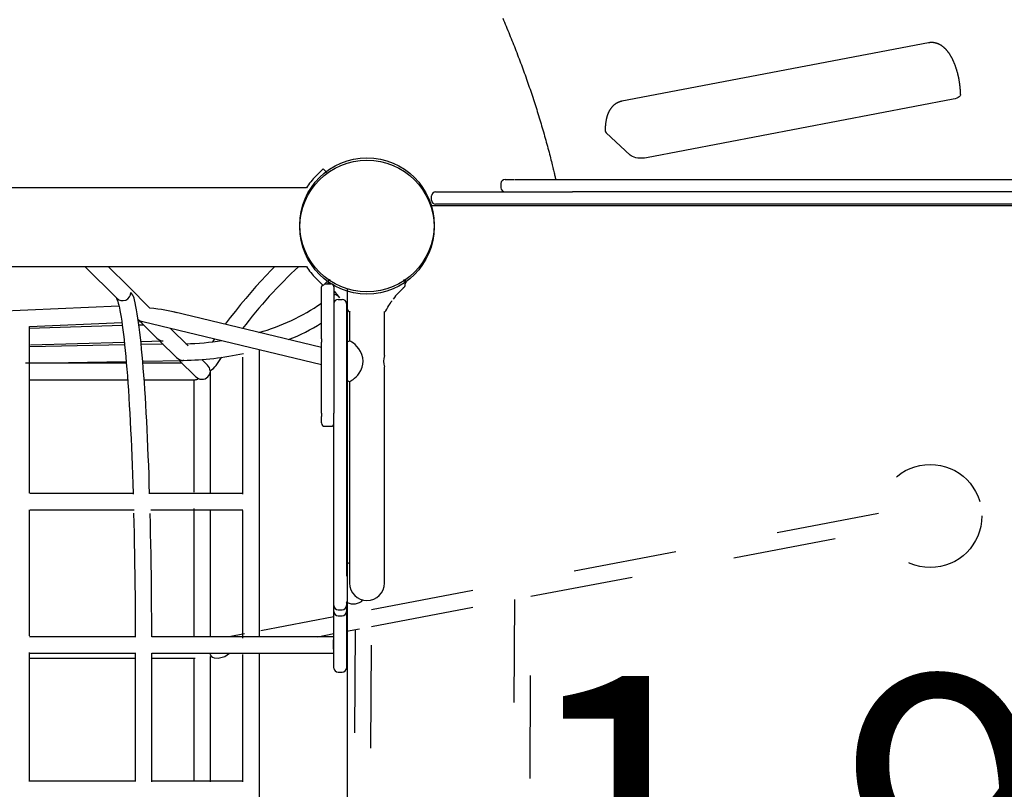
# Model space of a CAD drawing. Extents: x -3.9 to 7.8, y -2.6 to 8.
# Drawn here: x 4.1 to 5, y 1.1 to 1.9 of the extents above; entities that cross this region are included whole.
import ezdxf

# ---------------------------------------------------------------- set-up
doc = ezdxf.new("R2010")
doc.units = 0
doc.linetypes.add('HIDDEN', pattern=[0.009525, 0.00635, -0.003175])
doc.layers.add('LAYER01', color=7, linetype='Continuous')
doc.layers.add('LAYER08', color=7, linetype='Continuous')
doc.styles.add('ARIAL', font='arial.ttf')

msp = doc.modelspace()

# ---------------------------------------------------------------- linework, layer by layer
at = {"layer": 'LAYER01', "color": 7, "linetype": 'Continuous'}
for p, q in [((4.9526, 1.86351), (4.65547, 1.80682)), ((4.97655, 1.80881), (4.67942, 1.75212)), ((4.64051, 1.77623), (4.66355, 1.75466)), ((4.36984, 1.73788), (4.36631, 1.74141)), ((4.53848, 1.72706), (4.53848, 1.72306)), ((4.54248, 1.73106), (4.5513, 1.73106)), ((4.55211, 1.73106), (4.60651, 1.73106)), ((4.60651, 1.73106), (4.60992, 1.73106)), ((4.60992, 1.73106), (4.69349, 1.73106)), ((4.69349, 1.73106), (5.214, 1.73106)), ((4.15634, 1.72296), (2.44644, 1.72296)), ((4.20623, 1.72296), (4.15634, 1.72296)), ((4.35002, 1.72296), (4.20623, 1.72296)), ((4.47525, 1.71906), (4.60774, 1.71906)), ((4.60992, 1.71906), (4.60774, 1.71906)), ((4.69349, 1.71906), (4.60992, 1.71906)), ((5.214, 1.71906), (4.69349, 1.71906)), ((4.47125, 1.71106), (4.47125, 1.71506)), ((4.47094, 1.70596), (5.21253, 1.70596)), ((5.43225, 1.70706), (4.47525, 1.70706)), ((2.44644, 1.64676), (4.15634, 1.64676)), ((4.13531, 1.64676), (4.16634, 1.61591)), ((4.15634, 1.64676), (4.20623, 1.64676)), ((4.17762, 1.62726), (4.15801, 1.64676)), ((4.20623, 1.64676), (4.35003, 1.64676)), ((4.36631, 1.6283), (4.36984, 1.63184)), ((4.37098, 1.63217), (4.37102, 1.63215)), ((4.44606, 1.63178), (4.44443, 1.63366)), ((4.44606, 1.63178), (4.44606, 1.63178)), ((4.4465, 1.63216), (4.44651, 1.63217)), ((4.19855, 1.60646), (4.17762, 1.62726)), ((4.36475, 1.5766), (4.36475, 1.62686)), ((4.36786, 1.62986), (4.37375, 1.62986)), ((4.37218, 1.62985), (4.37152, 1.63038)), ((4.37675, 1.62686), (4.37675, 1.55213)), ((4.38985, 0.65705), (4.38985, 1.62487)), ((4.44406, 1.62611), (4.44427, 1.6263)), ((4.44419, 1.62623), (4.44482, 1.6268)), ((4.4443, 1.62628), (4.44451, 1.62648)), ((4.44447, 1.62648), (4.44478, 1.62677)), ((4.44571, 1.62973), (4.44571, 1.62973)), ((4.44597, 1.63038), (4.44601, 1.63041)), ((4.38075, 1.61486), (4.38475, 1.61486)), ((4.16853, 1.60833), (3.9714, 1.59952)), ((4.36475, 1.56809), (4.22126, 1.60264)), ((4.38875, 1.61086), (4.38875, 1.55048)), ((4.3919, 1.60286), (4.3919, 1.57453)), ((4.4256, 1.56028), (4.4256, 1.60286)), ((4.18744, 1.59316), (4.19152, 1.59335)), ((4.18914, 1.59324), (4.20525, 1.57723)), ((4.19148, 1.59336), (4.36475, 1.55163)), ((4.17181, 1.58935), (4.08163, 1.58661)), ((4.08177, 1.42684), (4.08177, 1.58844)), ((4.08182, 1.58844), (4.17138, 1.59245)), ((4.19243, 1.58998), (4.18789, 1.58984)), ((4.23555, 1.56967), (4.21819, 1.58692)), ((4.18976, 1.57389), (4.21096, 1.57453)), ((4.20805, 1.57444), (4.2241, 1.55849)), ((4.26109, 1.57659), (4.259, 1.57365)), ((4.36475, 1.5766), (4.36475, 1.57335)), ((4.17402, 1.57065), (4.08233, 1.56894)), ((4.08268, 1.57063), (4.17373, 1.5734)), ((4.21117, 1.57135), (4.19007, 1.57095)), ((4.36475, 1.55213), (4.36475, 1.57335)), ((4.38961, 1.57358), (4.38875, 1.57312)), ((4.08234, 1.55294), (4.17551, 1.55468)), ((4.19155, 1.55498), (4.22994, 1.5557)), ((4.22697, 1.55564), (4.24281, 1.53989)), ((4.25436, 1.55096), (4.24871, 1.55658)), ((4.17576, 1.55286), (4.0779, 1.55286)), ((4.22977, 1.55286), (4.19178, 1.55286)), ((4.25716, 1.42719), (4.25716, 1.54533)), ((4.36475, 1.50443), (4.36475, 1.55213)), ((4.37675, 1.55213), (4.37675, 1.50443)), ((4.38875, 1.55048), (4.38875, 1.48168)), ((4.4256, 1.43986), (4.4256, 1.54936)), ((4.08149, 1.53686), (4.177, 1.53686)), ((4.19299, 1.53686), (4.24236, 1.53686)), ((4.24116, 1.53686), (4.24116, 1.42801)), ((4.38875, 1.53659), (4.38961, 1.53614)), ((4.3919, 1.53519), (4.3919, 1.43986)), ((4.36475, 1.50443), (4.36475, 1.50135)), ((4.36475, 1.49503), (4.36475, 1.50135)), ((4.37675, 1.50236), (4.37675, 1.50443)), ((4.37675, 1.48168), (4.37675, 1.50236)), ((4.36475, 1.49503), (4.36475, 1.49485)), ((4.36775, 1.49185), (4.37375, 1.49185)), ((4.37675, 1.38913), (4.37675, 1.48168)), ((4.38875, 1.48168), (4.38875, 1.38913)), ((4.3919, 1.43986), (4.3919, 1.33986)), ((4.4256, 1.33986), (4.4256, 1.43986)), ((4.24116, 1.41201), (4.24116, 1.28786)), ((4.08177, 1.28869), (4.08177, 1.41084)), ((4.25716, 1.28786), (4.25716, 1.41119)), ((4.37675, 1.3464), (4.37675, 1.38913)), ((4.38875, 1.38913), (4.38875, 1.3464)), ((4.38961, 1.35858), (4.38875, 1.35812)), ((4.37675, 1.32198), (4.37675, 1.3464)), ((4.37675, 1.31799), (4.37675, 1.32198)), ((4.37675, 1.31798), (4.37675, 1.31799)), ((4.37675, 1.31224), (4.37675, 1.31798)), ((4.38874, 1.3216), (4.38961, 1.32114)), ((4.38875, 1.32159), (4.38875, 1.31799)), ((4.38875, 1.31799), (4.38875, 1.31798)), ((4.38875, 1.31798), (4.38875, 1.31224)), ((4.37675, 1.30712), (4.30592, 1.29367)), ((4.37675, 1.27986), (4.37675, 1.31224)), ((4.38075, 1.31398), (4.38475, 1.31398)), ((4.38075, 1.30824), (4.38475, 1.30824)), ((4.38875, 1.31224), (4.38875, 1.27986)), ((4.18429, 1.28786), (4.08183, 1.28786)), ((4.37675, 1.28786), (4.20028, 1.28786)), ((4.2902, 1.29069), (4.27533, 1.28786)), ((4.36107, 1.28786), (4.37675, 1.29084)), ((4.37675, 1.25749), (4.37675, 1.27986)), ((4.38875, 1.27986), (4.38875, 1.25749)), ((4.08136, 1.27186), (4.18429, 1.27186)), ((4.08177, 1.14786), (4.08177, 1.27269)), ((4.18429, 1.27228), (4.18429, 1.14745)), ((4.20029, 1.27186), (4.37675, 1.27186)), ((4.20029, 1.14717), (4.20029, 1.27186)), ((4.25716, 1.14717), (4.25716, 1.26855)), ((4.27513, 1.27154), (4.27684, 1.27186)), ((4.24116, 1.26707), (4.24116, 1.14865)), ((4.38075, 1.25349), (4.38475, 1.25349)), ((4.18437, 1.14786), (4.08136, 1.14786)), ((4.28852, 1.14786), (4.20037, 1.14786))]:
    msp.add_line(p, q, dxfattribs=at)
at = {"layer": 'LAYER01'}
for p, q in [((4.30452, 1.28834), (4.30452, 1.56613)), ((4.28852, 1.42616), (4.28852, 1.55881)), ((4.08204, 1.42689), (4.18193, 1.42689)), ((4.19793, 1.42689), (4.28852, 1.42689)), ((4.08253, 1.41089), (4.1833, 1.41089)), ((4.1993, 1.41089), (4.28852, 1.41089)), ((4.28852, 1.28657), (4.28852, 1.41016)), ((4.28852, 1.14717), (4.28852, 1.27057)), ((4.30452, 1.00666), (4.30452, 1.27234))]:
    msp.add_line(p, q, dxfattribs=at)
at = {"layer": 'LAYER01', "color": 7, "linetype": 'HIDDEN'}
for p, q in [((4.90431, 1.40731), (4.38875, 1.3094)), ((4.5675, 1.32706), (4.90611, 1.39137)), ((4.56611, 0.95035), (4.56751, 1.32956)), ((4.41318, 1.29775), (4.55596, 1.32487)), ((4.55149, 1.32402), (4.55013, 0.95589)), ((4.41165, 0.97966), (4.41319, 1.30024)), ((4.38875, 1.29311), (4.40163, 1.29556)), ((4.39716, 1.29471), (4.39567, 0.9852))]:
    msp.add_line(p, q, dxfattribs=at)
at = {"layer": 'LAYER01', "color": 7, "linetype": 'Continuous'}
for points in [[(4.54021, 1.88737), (4.54105, 1.88541), (4.54189, 1.88345), (4.54271, 1.88148), (4.54354, 1.87952), (4.54436, 1.87756), (4.54517, 1.8756), (4.54598, 1.87364), (4.54678, 1.87168), (4.54758, 1.86971), (4.54838, 1.86775), (4.54917, 1.86579), (4.54995, 1.86382), (4.55073, 1.86186), (4.5515, 1.8599), (4.55227, 1.85793), (4.55304, 1.85597), (4.5538, 1.854), (4.55456, 1.85203), (4.55531, 1.85007), (4.55605, 1.8481), (4.55679, 1.84614), (4.55753, 1.84417), (4.55826, 1.8422), (4.55899, 1.84023), (4.55971, 1.83826), (4.56042, 1.8363), (4.56114, 1.83433), (4.56184, 1.83236), (4.56254, 1.83039), (4.56324, 1.82842), (4.56393, 1.82645), (4.56462, 1.82448), (4.5653, 1.82251), (4.56598, 1.82054), (4.56665, 1.81857), (4.56732, 1.8166), (4.56798, 1.81462), (4.56864, 1.81265), (4.56929, 1.81068), (4.56994, 1.80871), (4.57059, 1.80673), (4.57122, 1.80476), (4.57186, 1.80279), (4.57249, 1.80081), (4.57311, 1.79884), (4.57373, 1.79686), (4.57434, 1.79489), (4.57495, 1.79292), (4.57556, 1.79094), (4.57615, 1.78896), (4.57675, 1.78699), (4.57734, 1.78501), (4.57792, 1.78304), (4.5785, 1.78106), (4.57908, 1.77908), (4.57965, 1.77711), (4.58021, 1.77513), (4.58077, 1.77315), (4.58133, 1.77117), (4.58188, 1.7692), (4.58242, 1.76722), (4.58296, 1.76524), (4.5835, 1.76326), (4.58403, 1.76129), (4.58454, 1.75934), (4.58505, 1.75742), (4.58554, 1.75552), (4.58602, 1.75368), (4.58649, 1.75188), (4.58693, 1.75014), (4.58735, 1.74848), (4.58776, 1.74688), (4.58814, 1.74535), (4.5885, 1.74389), (4.58884, 1.7425), (4.58917, 1.74118), (4.58947, 1.73993), (4.58975, 1.73875), (4.59001, 1.73764), (4.59026, 1.73658), (4.59049, 1.73558), (4.59071, 1.73463), (4.59091, 1.7337), (4.59111, 1.73281), (4.59131, 1.73193), (4.5915, 1.73106)], [(4.98361, 1.81343), (4.98361, 1.81371), (4.98361, 1.81399), (4.98361, 1.81428), (4.9836, 1.81457), (4.9836, 1.81486), (4.98359, 1.81515), (4.98358, 1.81546), (4.98358, 1.81577), (4.98356, 1.81609), (4.98355, 1.81642), (4.98354, 1.81676), (4.98352, 1.81711), (4.9835, 1.81746), (4.98348, 1.81783), (4.98346, 1.8182), (4.98343, 1.81858), (4.9834, 1.81897), (4.98337, 1.81937), (4.98333, 1.81978), (4.9833, 1.82019), (4.98326, 1.8206), (4.98322, 1.82102), (4.98317, 1.82144), (4.98313, 1.82187), (4.98308, 1.82229), (4.98303, 1.82271), (4.98298, 1.82313), (4.98292, 1.82356), (4.98286, 1.82398), (4.98281, 1.8244), (4.98274, 1.82482), (4.98268, 1.82525), (4.98262, 1.82567), (4.98255, 1.82609), (4.98248, 1.82651), (4.98241, 1.82693), (4.98233, 1.82735), (4.98226, 1.82777), (4.98218, 1.82819), (4.9821, 1.82861), (4.98202, 1.82903), (4.98193, 1.82945), (4.98185, 1.82987), (4.98176, 1.83029), (4.98167, 1.8307), (4.98158, 1.83112), (4.98148, 1.83153), (4.98139, 1.83195), (4.98129, 1.83236), (4.98119, 1.83278), (4.98109, 1.83319), (4.98098, 1.8336), (4.98088, 1.83401), (4.98077, 1.83442), (4.98066, 1.83483), (4.98055, 1.83523), (4.98043, 1.83564), (4.98032, 1.83605), (4.9802, 1.83645), (4.98008, 1.83685), (4.97996, 1.83725), (4.97984, 1.83766), (4.97971, 1.83805), (4.97958, 1.83845), (4.97946, 1.83885), (4.97932, 1.83924), (4.97919, 1.83964), (4.97906, 1.84003), (4.97892, 1.84042), (4.97878, 1.84081), (4.97864, 1.8412), (4.9785, 1.84159), (4.97835, 1.84197), (4.9782, 1.84235), (4.97806, 1.84274), (4.97791, 1.84312), (4.97775, 1.8435), (4.9776, 1.84387), (4.97744, 1.84425), (4.97728, 1.84462), (4.97712, 1.84499), (4.97696, 1.84536), (4.97679, 1.84573), (4.97663, 1.8461), (4.97646, 1.84646), (4.97628, 1.84683), (4.97611, 1.84719), (4.97593, 1.84755), (4.97575, 1.84791), (4.97557, 1.84826), (4.97539, 1.84862), (4.9752, 1.84897), (4.97502, 1.84932), (4.97482, 1.84967), (4.97463, 1.85001), (4.97443, 1.85036), (4.97424, 1.8507), (4.97403, 1.85104), (4.97383, 1.85138), (4.97362, 1.85171), (4.97342, 1.85204), (4.9732, 1.85237), (4.97299, 1.8527), (4.97278, 1.85302), (4.97256, 1.85334), (4.97234, 1.85365), (4.97212, 1.85396), (4.97189, 1.85427), (4.97167, 1.85457), (4.97144, 1.85486), (4.97122, 1.85516), (4.97099, 1.85544), (4.97076, 1.85573), (4.97052, 1.856), (4.97029, 1.85627), (4.97006, 1.85654), (4.96982, 1.8568), (4.96959, 1.85706), (4.96935, 1.85731), (4.96911, 1.85755), (4.96887, 1.85779), (4.96864, 1.85803), (4.9684, 1.85826), (4.96816, 1.85848), (4.96792, 1.8587), (4.96768, 1.85891), (4.96744, 1.85912), (4.9672, 1.85932), (4.96696, 1.85952), (4.96672, 1.85971), (4.96648, 1.8599), (4.96623, 1.86008), (4.96599, 1.86026), (4.96574, 1.86043), (4.9655, 1.8606), (4.96525, 1.86076), (4.96501, 1.86092), (4.96476, 1.86108), (4.96451, 1.86123), (4.96426, 1.86138), (4.96401, 1.86152), (4.96376, 1.86166), (4.96351, 1.86179), (4.96326, 1.86192), (4.96301, 1.86204), (4.96275, 1.86216), (4.9625, 1.86228), (4.96225, 1.86239), (4.96199, 1.8625), (4.96173, 1.8626), (4.96148, 1.8627), (4.96122, 1.8628), (4.96096, 1.86289), (4.9607, 1.86297), (4.96044, 1.86306), (4.96018, 1.86313), (4.95992, 1.86321), (4.95965, 1.86328), (4.95939, 1.86334), (4.95912, 1.8634), (4.95885, 1.86346), (4.95858, 1.86351), (4.95831, 1.86356), (4.95804, 1.8636), (4.95776, 1.86364), (4.95749, 1.86368), (4.95721, 1.86371), (4.95694, 1.86374), (4.95667, 1.86376), (4.95639, 1.86378), (4.95612, 1.86379), (4.95584, 1.8638), (4.95557, 1.8638), (4.95529, 1.8638), (4.95502, 1.86379), (4.95475, 1.86377), (4.95448, 1.86375), (4.95421, 1.86372), (4.95394, 1.86369), (4.95367, 1.86366), (4.9534, 1.86362), (4.95313, 1.86358), (4.95287, 1.86354), (4.9526, 1.86349)], [(4.98361, 1.81343), (4.98355, 1.81293), (4.98316, 1.81206), (4.98243, 1.81123), (4.98136, 1.81047), (4.97999, 1.8098), (4.97837, 1.80924), (4.97655, 1.80881)], [(4.65549, 1.80681), (4.65538, 1.8068), (4.65526, 1.80678), (4.65514, 1.80676), (4.65502, 1.80675), (4.6549, 1.80672), (4.65477, 1.8067), (4.65463, 1.80667), (4.65449, 1.80663), (4.65433, 1.80659), (4.65417, 1.80655), (4.65399, 1.80649), (4.65381, 1.80644), (4.65362, 1.80637), (4.65342, 1.8063), (4.65322, 1.80623), (4.653, 1.80614), (4.65277, 1.80606), (4.65254, 1.80596), (4.65231, 1.80587), (4.65207, 1.80576), (4.65182, 1.80565), (4.65158, 1.80554), (4.65133, 1.80542), (4.65109, 1.8053), (4.65085, 1.80517), (4.65061, 1.80504), (4.65037, 1.80491), (4.65014, 1.80477), (4.64991, 1.80463), (4.64968, 1.80448), (4.64945, 1.80433), (4.64923, 1.80418), (4.64901, 1.80402), (4.64879, 1.80386), (4.64858, 1.80369), (4.64836, 1.80353), (4.64815, 1.80336), (4.64795, 1.80318), (4.64774, 1.80301), (4.64754, 1.80283), (4.64734, 1.80264), (4.64714, 1.80246), (4.64695, 1.80227), (4.64676, 1.80208), (4.64657, 1.80188), (4.64638, 1.80168), (4.64619, 1.80148), (4.64601, 1.80127), (4.64583, 1.80106), (4.64565, 1.80085), (4.64548, 1.80064), (4.64531, 1.80042), (4.64514, 1.80019), (4.64497, 1.79997), (4.6448, 1.79974), (4.64464, 1.79951), (4.64448, 1.79927), (4.64432, 1.79903), (4.64416, 1.79879), (4.64401, 1.79854), (4.64386, 1.79829), (4.64371, 1.79804), (4.64356, 1.79778), (4.64342, 1.79752), (4.64327, 1.79725), (4.64313, 1.79698), (4.643, 1.79671), (4.64286, 1.79643), (4.64273, 1.79615), (4.64259, 1.79586), (4.64246, 1.79557), (4.64234, 1.79528), (4.64221, 1.79498), (4.64209, 1.79467), (4.64197, 1.79437), (4.64185, 1.79405), (4.64174, 1.79374), (4.64162, 1.79341), (4.64151, 1.79309), (4.64141, 1.79276), (4.6413, 1.79242), (4.6412, 1.79208), (4.6411, 1.79174), (4.641, 1.79139), (4.64091, 1.79104), (4.64082, 1.79068), (4.64073, 1.79032), (4.64064, 1.78996), (4.64056, 1.78959), (4.64048, 1.78922), (4.6404, 1.78885), (4.64033, 1.78847), (4.64026, 1.78809), (4.64019, 1.78771), (4.64012, 1.78732), (4.64006, 1.78693), (4.64, 1.78654), (4.63995, 1.78615), (4.6399, 1.78576), (4.63985, 1.78536), (4.6398, 1.78497), (4.63976, 1.78458), (4.63972, 1.7842), (4.63968, 1.78381), (4.63965, 1.78344), (4.63962, 1.78306), (4.63959, 1.78269), (4.63957, 1.78233), (4.63954, 1.78197), (4.63953, 1.78162), (4.63951, 1.78127), (4.6395, 1.78093), (4.63948, 1.78059), (4.63947, 1.78026), (4.63947, 1.77993), (4.63946, 1.7796), (4.63946, 1.77928), (4.63945, 1.77896), (4.63945, 1.77864), (4.63945, 1.77832)], [(4.67942, 1.75212), (4.67745, 1.75183), (4.67539, 1.75169), (4.67329, 1.7517), (4.67124, 1.75186), (4.66928, 1.75218), (4.66748, 1.75263), (4.6659, 1.7532), (4.66457, 1.75389), (4.66355, 1.75466)], [(4.35925, 1.73436), (4.36376, 1.73886), (4.36479, 1.73989), (4.36556, 1.74067), (4.36607, 1.74117), (4.36629, 1.7414), (4.36631, 1.74141)], [(4.31948, 1.64676), (4.31596, 1.64321), (4.31106, 1.6381), (4.30614, 1.6328), (4.30119, 1.6273), (4.29623, 1.62162), (4.29126, 1.61576), (4.28629, 1.60974), (4.28133, 1.60355), (4.27638, 1.59721), (4.27144, 1.59073), (4.27133, 1.59058)], [(4.36631, 1.6283), (4.36629, 1.62832), (4.35925, 1.63536)], [(4.37262, 1.63405), (4.37178, 1.63311), (4.37095, 1.63216)], [(4.37307, 1.63366), (4.37279, 1.6339), (4.37263, 1.63404)], [(4.44656, 1.63216), (4.44572, 1.63311), (4.44488, 1.63406)], [(4.3712, 1.63064), (4.3712, 1.63064), (4.37125, 1.6306), (4.37146, 1.63043), (4.3715, 1.6304)], [(4.37138, 1.6305), (4.37133, 1.63054), (4.37121, 1.63064)], [(4.37193, 1.63005), (4.37182, 1.62992), (4.37175, 1.62975)], [(4.44614, 1.63052), (4.44642, 1.63076), (4.4464, 1.63074), (4.44639, 1.63073)], [(4.16613, 1.61608), (4.16626, 1.61581), (4.16655, 1.61515), (4.16692, 1.61417), (4.16735, 1.61284), (4.16784, 1.61116), (4.16835, 1.60912), (4.1689, 1.60673), (4.16946, 1.604), (4.17003, 1.60093), (4.1706, 1.59754), (4.17118, 1.59382), (4.17176, 1.58979), (4.17233, 1.58546), (4.1729, 1.58083), (4.17346, 1.57591), (4.17401, 1.57071), (4.17456, 1.56522), (4.1751, 1.55947), (4.17562, 1.55345), (4.17614, 1.54717), (4.17664, 1.54063), (4.17713, 1.53386), (4.17761, 1.52684), (4.17808, 1.51959), (4.17853, 1.51211), (4.17897, 1.50442), (4.17939, 1.49652), (4.1798, 1.48841), (4.18019, 1.48011), (4.18057, 1.47162), (4.18093, 1.46296), (4.18127, 1.45412), (4.1816, 1.44512), (4.1819, 1.43597), (4.1822, 1.42667), (4.18222, 1.42594)], [(4.19821, 1.42633), (4.19792, 1.43569), (4.19761, 1.44491), (4.19729, 1.45397), (4.19694, 1.46287), (4.19658, 1.47161), (4.1962, 1.48017), (4.19581, 1.48855), (4.1954, 1.49674), (4.19497, 1.50474), (4.19453, 1.51252), (4.19408, 1.5201), (4.19361, 1.52746), (4.19312, 1.53459), (4.19262, 1.54149), (4.19211, 1.54816), (4.19158, 1.55458), (4.19104, 1.56075), (4.19049, 1.56668), (4.18993, 1.57234), (4.18935, 1.57775), (4.18877, 1.58288), (4.18817, 1.58776), (4.18755, 1.59236), (4.18693, 1.59669), (4.18629, 1.60075), (4.18564, 1.60454), (4.18496, 1.60806), (4.18427, 1.61132), (4.18355, 1.61433), (4.18311, 1.61591)], [(4.37675, 1.62021), (4.37721, 1.61997), (4.37822, 1.61944), (4.3812, 1.61789)], [(4.42525, 1.60286), (4.42625, 1.60306), (4.42701, 1.60369), (4.42807, 1.60549), (4.42909, 1.60733), (4.43001, 1.60891), (4.43077, 1.61014), (4.43133, 1.61104), (4.43169, 1.6116), (4.43185, 1.61185), (4.43196, 1.61203), (4.43227, 1.61251), (4.43277, 1.61324), (4.43289, 1.61341)], [(4.38875, 1.60678), (4.38889, 1.60653), (4.3894, 1.60557), (4.38991, 1.60457), (4.3905, 1.60362), (4.39134, 1.60303), (4.39214, 1.6029)], [(4.39171, 1.60297), (4.39181, 1.60293), (4.3923, 1.60286)], [(4.39204, 1.53519), (4.39203, 1.53518), (4.39237, 1.53538), (4.39308, 1.53579), (4.39407, 1.53642), (4.39534, 1.53731), (4.39676, 1.53843), (4.39832, 1.53984), (4.3998, 1.54141), (4.40122, 1.54323), (4.40282, 1.54594), (4.40404, 1.54902), (4.40468, 1.5519), (4.40489, 1.55491), (4.40463, 1.55814), (4.40382, 1.56137), (4.40255, 1.56431), (4.4008, 1.56705), (4.39905, 1.56914), (4.39717, 1.57094), (4.39557, 1.57223), (4.39412, 1.57326), (4.3931, 1.57391), (4.39237, 1.57434), (4.39203, 1.57453), (4.39204, 1.57453)], [(4.23101, 1.55579), (4.23045, 1.55572), (4.23044, 1.55572)], [(4.26265, 1.55076), (4.26329, 1.55171), (4.26798, 1.55858), (4.26803, 1.55865)], [(4.24282, 1.5399), (4.24297, 1.53973), (4.24543, 1.538)], [(4.18272, 1.40767), (4.18296, 1.39798), (4.18318, 1.38819), (4.18338, 1.3783), (4.18356, 1.36831), (4.18372, 1.35824), (4.18386, 1.3481), (4.18398, 1.3379), (4.18408, 1.32764), (4.18416, 1.31734), (4.18422, 1.307), (4.18427, 1.29664), (4.18429, 1.28741)], [(4.20028, 1.28782), (4.20027, 1.29575), (4.20023, 1.30615), (4.20017, 1.31652), (4.20009, 1.32686), (4.19999, 1.33715), (4.19987, 1.3474), (4.19973, 1.35758), (4.19957, 1.36769), (4.19939, 1.37771), (4.19919, 1.38765), (4.19898, 1.39749), (4.19874, 1.40723)], [(4.3919, 1.35953), (4.39151, 1.3594), (4.38961, 1.35858)], [(4.37675, 1.27186), (4.37674, 1.27186), (4.37666, 1.2721), (4.37659, 1.27269), (4.37653, 1.27362), (4.37648, 1.27485), (4.37644, 1.27631), (4.37641, 1.27793), (4.3764, 1.27964), (4.37641, 1.28137), (4.37643, 1.28302), (4.37647, 1.28453), (4.37652, 1.28582), (4.37658, 1.28682), (4.37665, 1.28751), (4.37672, 1.28783), (4.37675, 1.28786)], [(4.25636, 1.27186), (4.25637, 1.27155), (4.25673, 1.27033), (4.25781, 1.26887), (4.25925, 1.26793), (4.26087, 1.26737), (4.26454, 1.26711), (4.2685, 1.26787), (4.27091, 1.2688), (4.27337, 1.27015), (4.27554, 1.27186)], [(4.08177, 1.26706), (4.18429, 1.26707)], [(4.20029, 1.26707), (4.24233, 1.26707)]]:
    msp.add_lwpolyline(points, dxfattribs=at)
at = {"layer": 'LAYER01'}
for centre in [(4.40875, 1.68706), (4.40875, 1.68486)]:
    msp.add_circle(centre, 0.065, dxfattribs=at)
at = {"layer": 'LAYER01', "color": 7, "linetype": 'Continuous'}
msp.add_circle((4.40875, 1.68706), 0.065, dxfattribs=at)
at = {"layer": 'LAYER01', "linetype": 'HIDDEN'}
msp.add_circle((4.95425, 1.40486), 0.05, dxfattribs=at)
at = {"layer": 'LAYER01', "color": 7, "linetype": 'Continuous'}
for centre, radius, start, end in [((4.64227, 1.77844), 0.00283, 182.54405, 231.47489), ((4.40875, 1.68486), 0.07, 135.0001, 147.02444), ((4.54248, 1.72706), 0.004, 90, 180), ((4.47525, 1.71506), 0.004, 90, 180), ((4.54248, 1.72306), 0.004, 180, 270), ((4.47525, 1.71106), 0.004, 180, 270), ((4.65376, 1.31159), 0.45729, 132.86632, 143.04742), ((4.40875, 1.68486), 0.07, 212.97599, 224.9996), ((4.37178, 1.63143), 0.000971, 136.4336, 224.00339), ((4.404, 1.68028), 0.06171, 310.93429, 311.47713), ((4.44533, 1.63112), 0.00098, 310.75811, 42.05411), ((4.44589, 1.63153), 0.000911, 324.4656, 45.91624), ((4.17196, 1.62161), 0.008, 225.32395, 359.86402), ((4.17118, 1.61308), 0.01223, 13.32905, 44.0889), ((4.36775, 1.62686), 0.003, 134.93087, 180), ((4.27079, 1.51169), 0.15567, 49.67908, 49.89362), ((4.37375, 1.62686), 0.003, 0, 90), ((4.32853, 1.57555), 0.0676, 37.04857, 44.49308), ((4.49147, 1.57346), 0.07085, 131.99744, 143.92426), ((4.44323, 1.6289), 0.00263, 307.10566, 18.70357), ((4.43296, 1.64638), 0.02063, 309.27024, 310.65494), ((4.42319, 1.65808), 0.03587, 309.53624, 310.35098), ((4.38075, 1.61836), 0.004, 155.43843, 180), ((4.38075, 1.61086), 0.004, 90, 180), ((4.38475, 1.61086), 0.004, 0, 90), ((4.24902, 1.77907), 0.20398, 285.67488, 304.56651), ((4.26106, 1.75699), 0.1949, 291.60277, 302.14062), ((4.22651, 1.85028), 0.27856, 271.41798, 278.62176), ((4.39567, 1.56219), 0.0129, 106.39494, 118), ((4.22625, 1.85343), 0.29774, 270.91612, 282.2106), ((4.44196, 1.55486), 0.01726, 161.68067, 198.57315), ((4.24832, 1.54484), 0.00858, 5.21871, 45.3922), ((4.24398, 1.56585), 0.02398, 302.51161, 321.05776), ((4.24181, 1.54336), 0.00646, 274.20038, 304.08296), ((4.39567, 1.54753), 0.0129, 242, 253.59942), ((4.36775, 1.49485), 0.003, 180, 270), ((4.37375, 1.49485), 0.003, 270, 0), ((4.40875, 1.33986), 0.01685, 180, 0), ((4.38075, 1.31798), 0.004, 180, 270), ((4.38475, 1.31798), 0.004, 270, 0), ((4.39567, 1.33253), 0.0129, 242, 315.56363), ((4.38075, 1.31224), 0.004, 180, 270), ((4.38475, 1.31224), 0.004, 270, 0), ((4.38075, 1.25749), 0.004, 180, 270), ((4.38475, 1.25749), 0.004, 270, 0)]:
    msp.add_arc(centre, radius, start, end, dxfattribs=at)
for centre, major_axis, ratio, start_param, end_param in [((4.1923, 1.60139), (0.04031, -0.00387), 0.140715, 0.658579, 1.429109), ((4.1923, 1.60139), (0.00787, -0.00304), 0.937741, 4.378025, 4.935978), ((4.1923, 1.60139), (0.00077, 0.00804), 0.184941, 2.953593, 3.115441), ((4.21125, 1.58255), (0.00797, -0.00315), 0.921389, 4.275389, 5.084617), ((4.21125, 1.58255), (0.00298, 0.00755), 0.907131, 3.513821, 3.578593), ((4.23021, 1.5637), (0.00811, -0.00326), 0.89978, 4.272519, 5.08653), ((4.23021, 1.5637), (0.00301, 0.0075), 0.927216, 3.515734, 3.581462), ((4.24916, 1.54486), (0.00748, 0.00311), 0.914544, 4.28555, 5.919697), ((4.24916, 1.54486), (0.00748, 0.00311), 0.914544, 3.837039, 4.28555)]:
    msp.add_ellipse(centre, major_axis=major_axis, ratio=ratio, start_param=start_param, end_param=end_param, dxfattribs=at)

# ---------------------------------------------------------------- texts
at = {"layer": 'LAYER08', "style": 'ARIAL'}
msp.add_text('1.9m', height=0.275, dxfattribs=at).set_placement((4.55323, 0.97466))

doc.saveas('drawing.dxf')
